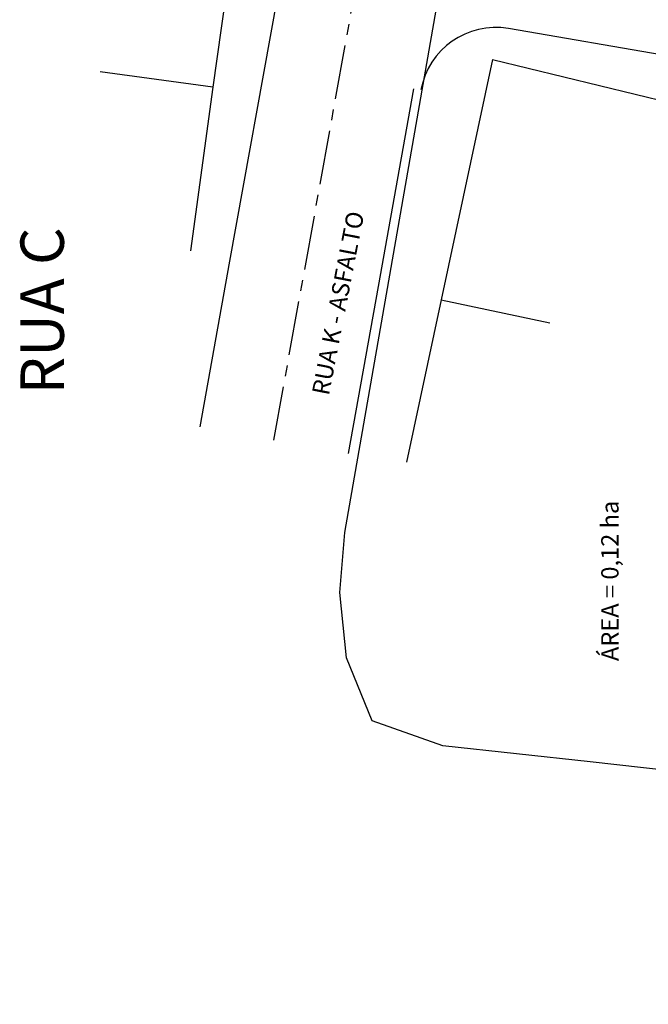
# Model space of a CAD drawing. Extents: x 189803 to 189952, y 1676191 to 1676296.
# Drawn here: x 189816 to 189845, y 1676202 to 1676248 of the extents above; entities that cross this region are included whole.
import ezdxf

# ---------------------------------------------------------------- set-up
doc = ezdxf.new("R2010")
doc.units = 0
doc.linetypes.add('CENTER', pattern=[2, 1.25, -0.25, 0.25, -0.25])
doc.layers.get('DEFPOINTS').update_dxf_attribs({"linetype": 'CONTINUOUS'})
for name, color, linetype in [('BACIA', 3, 'CONTINUOUS'), ('EIXO', 1, 'CENTER'), ('MA', 2, 'MURO'), ('MEIO-FIO', 1, 'CONTINUOUS'), ('PRAN-2', 2, 'CONTINUOUS'), ('PROJETO', 4, 'CONTINUOUS'), ('TEXTO', 2, 'CONTINUOUS')]:
    doc.layers.add(name, color=color, linetype=linetype)
doc.styles.add('ROMANS', font='romans.shx', dxfattribs={"height": 1})
doc.styles.get("Standard").update_dxf_attribs({"font": 'simplex.shx'})
doc.linetypes.add('BACIA', pattern='A,0.5,-0.2,["BA",STANDARD,S=0.1,R=0,X=-0.1,Y=-0.05],-0.2', length=0.9)
doc.linetypes.add('MURO', pattern='A,0.7,[130,ltypeshp.shx,S=0.1,R=0,X=0,Y=0],0.7', length=1.4)

# ---------------------------------------------------------------- blocks, each defined once
blk = doc.blocks.new('A$C13ED7893')
at = {"layer": 'PROJETO'}
blk.add_line((29.223, 8.034), (-59.096, 23.219), dxfattribs=at)
blk.add_arc((-59.689, 19.77), 3.5, 80.2446, 169.8729, dxfattribs=at)

msp = doc.modelspace()

# ---------------------------------------------------------------- linework, layer by layer
at = {"layer": 'BACIA', "linetype": 'BACIA', "ltscale": 5, "flags": 128}
msp.add_lwpolyline([(189831.37, 1676224.245), (189836.135, 1676251.538), (189838.116, 1676263.441), (189840.034, 1676277.099), (189841.184, 1676282.669), (189842.206, 1676285.638), (189843.638, 1676286.767), (189844.754, 1676287.254), (189848.595, 1676286.637), (189858.46, 1676285.101), (189865.723, 1676283.611), (189874.009, 1676281.925), (189877.591, 1676281.332), (189887.021, 1676280.004), (189890.419, 1676279.442), (189897.606, 1676277.64), (189906.228, 1676275.829), (189912.927, 1676274.607), (189919.73, 1676272.123), (189923.882, 1676270.673), (189926.99, 1676269.818), (189930.969, 1676269.356), (189932.139, 1676268.295), (189932.926, 1676266.454), (189933.232, 1676263.931), (189932.883, 1676257.616), (189932.325, 1676253.63), (189931.098, 1676247.989), (189929.582, 1676242.056), (189928.446, 1676235.667), (189926.942, 1676227.791), (189925.826, 1676219.723), (189924.796, 1676213.695), (189923.77, 1676206.89), (189923.438, 1676204.905), (189923.184, 1676203.697), (189922.456, 1676202.8), (189921.252, 1676202.478), (189915.695, 1676203.022), (189910.872, 1676203.623), (189905.284, 1676204.106), (189898.487, 1676205.619), (189895.865, 1676206.089), (189893.376, 1676206.444), (189888.613, 1676206.83), (189881.639, 1676207.048), (189875.182, 1676207.94), (189867.441, 1676209.226), (189862.832, 1676210.18), (189859.139, 1676211.518), (189856.032, 1676212.082), (189853.799, 1676212.554), (189850.209, 1676212.824), (189842.693, 1676213.674), (189835.9, 1676214.41), (189832.637, 1676215.562), (189831.456, 1676218.469), (189831.147, 1676221.478)], dxfattribs=at)
at = {"layer": 'BACIA'}
msp.add_lwpolyline([(189831.147, 1676221.478), (189831.37, 1676224.245)], dxfattribs=at)
at = {"layer": 'DEFPOINTS', "color": 0, "linetype": 'BYBLOCK'}
msp.add_point((189838.19, 1676246.08), dxfattribs=at)
msp.add_point((189838.19, 1676246.08), dxfattribs=at)
msp.add_point((189838.19, 1676246.08), dxfattribs=at)
msp.add_point((189838.19, 1676246.08), dxfattribs=at)
at = {"layer": 'EIXO', "ltscale": 2}
msp.add_line((189828.104, 1676228.515), (189835.494, 1676269.447), dxfattribs=at)
at = {"layer": 'MA'}
for p, q in [((189826.596, 1676254.257), (189825.293, 1676244.796)), ((189838.19, 1676246.08), (189835.818, 1676234.996)), ((189838.19, 1676246.08), (189856.478, 1676241.635)), ((189825.293, 1676244.796), (189820.088, 1676245.513)), ((189825.293, 1676244.796), (189824.254, 1676237.255)), ((189835.818, 1676234.996), (189834.213, 1676227.5)), ((189835.818, 1676234.996), (189840.83, 1676233.923))]:
    msp.add_line(p, q, dxfattribs=at)
at = {"layer": 'MEIO-FIO'}
for p, q in [((189830.589, 1676261.87), (189826.063, 1676236.774)), ((189834.543, 1676244.732), (189832.913, 1676235.607)), ((189826.063, 1676236.774), (189824.686, 1676229.135)), ((189832.913, 1676235.607), (189831.523, 1676227.896))]:
    msp.add_line(p, q, dxfattribs=at)

# ---------------------------------------------------------------- block references
at = {"layer": 'BACIA'}
msp.add_blockref('A$C13ED7893', (189898.021, 1676224.288), dxfattribs=at)

# ---------------------------------------------------------------- texts
at = {"layer": 'PRAN-2', "style": 'ROMANS'}
msp.add_text('RUA K - ASFALTO', height=0.8, rotation=79.0081, dxfattribs=at).set_placement((189830.634, 1676230.54))
at = {"layer": 'TEXTO'}
for s, height, p in [('RUA C', 2, (189818.418, 1676230.624)), ('ÁREA = 0,12 ha', 0.8, (189843.997, 1676218.318))]:
    msp.add_text(s, height=height, rotation=90, dxfattribs=at).set_placement(p)

doc.saveas('drawing.dxf')
